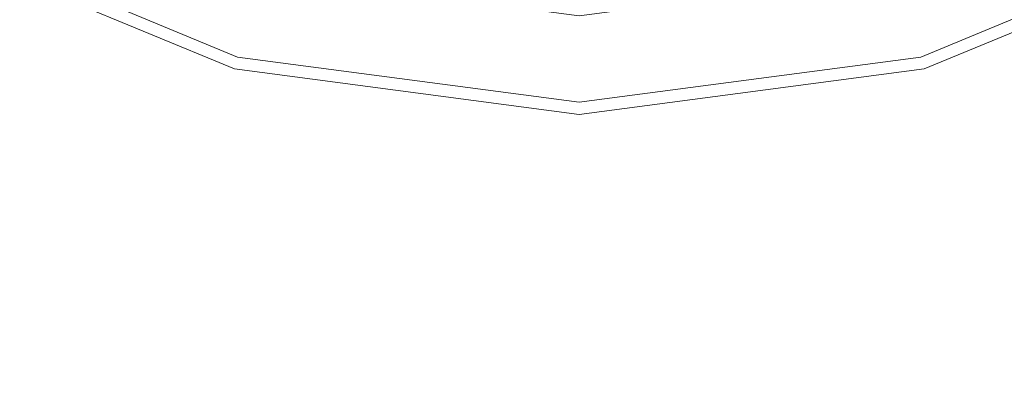
# Model space of a CAD drawing. Extents: x 0 to 819, y -819 to 0.
# Drawn here: x 322 to 413, y -536 to -504 of the extents above; entities that cross this region are included whole.
import ezdxf

# ---------------------------------------------------------------- set-up
doc = ezdxf.new("R2010")
doc.units = 0
doc.header["$LTSCALE"] = 500
doc.header["$MEASUREMENT"] = 0
doc.layers.add('NOVOTERM_CERAMIKA', color=7, linetype='Continuous')
doc.layers.add('NOVOTERM_CHROM', color=7, linetype='Continuous')

msp = doc.modelspace()

# ---------------------------------------------------------------- linework, layer by layer
at = {"layer": 'NOVOTERM_CERAMIKA', "lineweight": 0, "invisible_edges": 15}
for points in [[(0, 0, 2082.962), (731.956, -152.242, 2082.962), (298.848, -728.554, 2082.962), (0, 0, 2082.962)], [(79.169, -79.395, 2146.713), (79.169, -644.406, 2146.713), (651.002, -166.243, 2146.713), (79.169, -79.395, 2146.713)], [(731.956, -152.242, 2082.962), (732.769, -327.073, 2082.962), (298.848, -728.554, 2082.962), (731.956, -152.242, 2082.962)], [(79.169, -644.406, 2146.713), (170.231, -644.913, 2146.713), (651.002, -166.243, 2146.713), (79.169, -644.406, 2146.713)], [(170.231, -644.913, 2146.713), (303.507, -648.056, 2146.713), (651.002, -166.243, 2146.713), (170.231, -644.913, 2146.713)], [(303.507, -648.056, 2146.713), (459.319, -633.051, 2146.713), (651.002, -166.243, 2146.713), (303.507, -648.056, 2146.713)], [(388.099, -258.731, 0), (413.846, -375.611, 0), (11.681, -772.511, 0), (230.157, -354.746, 0)], [(298.848, -728.554, 2082.962), (732.769, -327.073, 2082.962), (667.149, -574.175, 2082.962), (298.848, -728.554, 2082.962)], [(491.085, -467.519, 0), (674.498, -363.611, 0), (696.404, -625.863, 0), (403.872, -645.642, 0)], [(491.085, -467.519, 0), (403.872, -645.642, 0), (11.681, -772.511, 0), (413.846, -375.611, 0)], [(418.867, -425.152, 94.968), (412.191, -462.884, 94.968), (442.945, -604.756, 94.983), (431.73, -434.886, 94.968)], [(363.878, -480.14, 94.968), (331.236, -427.198, 95.175), (311.792, -445.532, 95.175), (360.056, -506.559, 94.968)], [(330.013, -499.587, 94.968), (360.056, -506.559, 94.968), (311.792, -445.532, 95.175), (284.826, -453.849, 95.175)], [(330.013, -499.587, 94.968), (284.826, -453.849, 95.175), (251.859, -464.076, 95.1), (325.929, -522.652, 94.968)], [(393.8, -455.074, 94.968), (388.055, -487.021, 94.968), (442.945, -604.756, 94.983), (412.191, -462.884, 94.968)], [(280.758, -519.811, 94.968), (325.929, -522.652, 94.968), (251.859, -464.076, 95.1), (218.27, -481.985, 94.968)], [(363.878, -480.14, 94.968), (360.056, -506.559, 94.968), (442.945, -604.756, 94.983), (388.055, -487.021, 94.968)], [(330.013, -499.587, 94.968), (325.929, -522.652, 94.968), (442.945, -604.756, 94.983), (360.056, -506.559, 94.968)], [(280.758, -519.811, 94.968), (284.04, -551.273, 94.968), (442.945, -604.756, 94.983), (325.929, -522.652, 94.968)]]:
    msp.add_3dface(points, dxfattribs=at)
at = {"layer": 'NOVOTERM_CHROM', "lineweight": 0}
for points, invisible_edges in [([(343.249, -504.46, 2074.049), (314.548, -492.572, 2074.049), (317.154, -488.058, 2074.049), (344.598, -499.425, 2074.049)], 11), ([(433.547, -492.572, 2074.049), (404.847, -504.46, 2074.049), (403.498, -499.425, 2074.049), (430.941, -488.058, 2074.049)], 11), ([(314.548, -492.572, 2074.049), (343.249, -504.46, 2074.049), (342.538, -507.11, 2074.858), (313.176, -494.948, 2074.858)], 11), ([(404.847, -504.46, 2074.049), (433.547, -492.572, 2074.049), (434.919, -494.948, 2074.858), (405.557, -507.11, 2074.858)], 11), ([(313.176, -494.948, 2074.858), (342.538, -507.11, 2074.858), (342.244, -508.208, 2076.814), (312.608, -495.932, 2076.814)], 15), ([(405.557, -507.11, 2074.858), (434.919, -494.948, 2074.858), (435.487, -495.932, 2076.814), (405.851, -508.208, 2076.814)], 15), ([(312.608, -495.932, 2076.814), (342.244, -508.208, 2076.814), (342.244, -508.208, 2084.271), (312.608, -495.932, 2084.271)], 11), ([(405.851, -508.208, 2076.814), (435.487, -495.932, 2076.814), (435.487, -495.932, 2084.271), (405.851, -508.208, 2084.271)], 11), ([(374.048, -508.515, 2074.049), (343.249, -504.46, 2074.049), (344.598, -499.425, 2074.049), (374.048, -503.303, 2074.049)], 11), ([(404.847, -504.46, 2074.049), (374.048, -508.515, 2074.049), (374.048, -503.303, 2074.049), (403.498, -499.425, 2074.049)], 11), ([(343.249, -504.46, 2074.049), (374.048, -508.515, 2074.049), (374.048, -511.259, 2074.858), (342.538, -507.11, 2074.858)], 11), ([(374.048, -508.515, 2074.049), (404.847, -504.46, 2074.049), (405.557, -507.11, 2074.858), (374.048, -511.259, 2074.858)], 11), ([(342.538, -507.11, 2074.858), (374.048, -511.259, 2074.858), (374.048, -512.395, 2076.814), (342.244, -508.208, 2076.814)], 15), ([(374.048, -511.259, 2074.858), (405.557, -507.11, 2074.858), (405.851, -508.208, 2076.814), (374.048, -512.395, 2076.814)], 15), ([(342.244, -508.208, 2076.814), (374.048, -512.395, 2076.814), (374.048, -512.395, 2084.271), (342.244, -508.208, 2084.271)], 11), ([(374.048, -512.395, 2076.814), (405.851, -508.208, 2076.814), (405.851, -508.208, 2084.271), (374.048, -512.395, 2084.271)], 11)]:
    msp.add_3dface(points, dxfattribs=dict(at, invisible_edges=invisible_edges))

doc.saveas('drawing.dxf')
